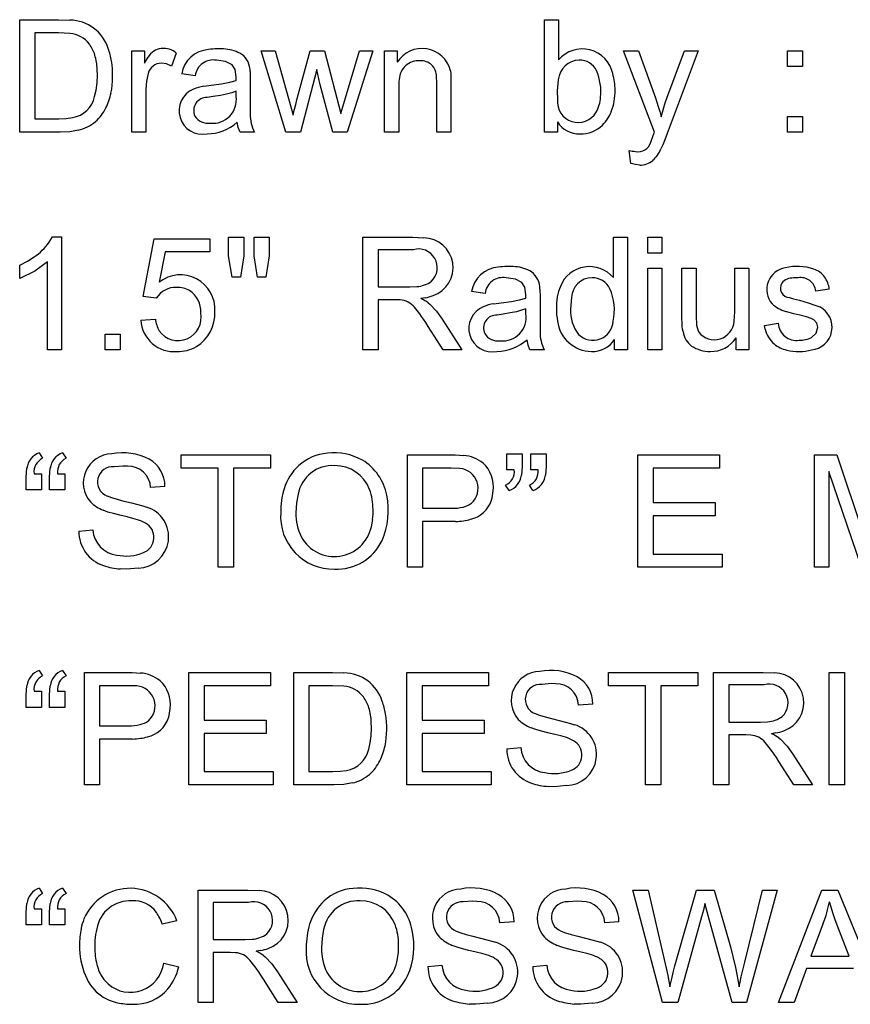
# Model space of a CAD drawing. Extents: x 0 to 105, y 0 to 85.
# Drawn here: x 69 to 75, y 1 to 8 of the extents above; entities that cross this region are included whole.
import ezdxf

# ---------------------------------------------------------------- set-up
doc = ezdxf.new("R2010")
doc.units = 0

msp = doc.modelspace()

# ---------------------------------------------------------------- linework, layer by layer
for p, q in [((69.2056, 7.3776), (69.2056, 8.2047)), ((69.2056, 8.2047), (69.4906, 8.2047)), ((69.4906, 8.2047), (69.5751, 8.2018)), ((73.0656, 7.3776), (73.0656, 8.2047)), ((73.0656, 8.2047), (73.1696, 8.2047)), ((73.1696, 8.2047), (73.1696, 7.9097)), ((69.4908, 8.1071), (69.3176, 8.1071)), ((69.3176, 8.1071), (69.3176, 7.4752)), ((69.575, 8.1029), (69.4908, 8.1071)), ((70.0296, 7.3776), (70.0296, 7.9768)), ((70.0296, 7.9768), (70.1232, 7.9768)), ((70.1232, 7.9768), (70.1232, 7.886)), ((71.1643, 7.3776), (70.981, 7.9768)), ((70.981, 7.9768), (71.0859, 7.9768)), ((71.0859, 7.9768), (71.2168, 7.5023)), ((71.2478, 7.6259), (71.3432, 7.9768)), ((71.3432, 7.9768), (71.4476, 7.9768)), ((71.4476, 7.9768), (71.5672, 7.5147)), ((71.5672, 7.5147), (71.7043, 7.9768)), ((71.803, 7.9768), (71.6157, 7.3776)), ((71.7043, 7.9768), (71.803, 7.9768)), ((71.8896, 7.3776), (71.8896, 7.9768)), ((71.8896, 7.9768), (71.9832, 7.9768)), ((71.9832, 7.9768), (71.9832, 7.8916)), ((73.8756, 7.3776), (73.6482, 7.9768)), ((73.6482, 7.9768), (73.7576, 7.9768)), ((73.7576, 7.9768), (73.8823, 7.6298)), ((73.9675, 7.6275), (74.0956, 7.9768)), ((74.1972, 7.9768), (73.9692, 7.3686)), ((74.0956, 7.9768), (74.1972, 7.9768)), ((74.8536, 7.8611), (74.8536, 7.9768)), ((74.8536, 7.9768), (74.9656, 7.9768)), ((74.9656, 7.9768), (74.9656, 7.8611)), ((70.1232, 7.886), (70.1501, 7.9297)), ((70.3575, 7.9576), (70.3226, 7.8634)), ((70.7204, 7.8974), (70.6531, 7.9063)), ((70.7688, 7.8719), (70.7204, 7.8974)), ((69.7776, 7.7974), (69.7764, 7.8387)), ((70.2853, 7.8799), (70.2481, 7.8854)), ((70.3226, 7.8634), (70.2853, 7.8799)), ((70.7904, 7.8373), (70.7688, 7.8719)), ((70.7976, 7.7844), (70.7904, 7.8373)), ((70.9006, 7.8228), (70.9016, 7.7641)), ((71.3917, 7.8385), (71.2704, 7.3776)), ((71.4148, 7.7364), (71.3917, 7.8385)), ((72.3753, 7.8288), (72.3766, 7.807)), ((74.9656, 7.8611), (74.8536, 7.8611)), ((69.7753, 7.7396), (69.7776, 7.7974)), ((70.1378, 7.7534), (70.1336, 7.6913)), ((70.1505, 7.8098), (70.1378, 7.7534)), ((70.4969, 7.7923), (70.3976, 7.8059)), ((70.7513, 7.7452), (70.7976, 7.7579)), ((70.7976, 7.7764), (70.7976, 7.7844)), ((70.7976, 7.7579), (70.7976, 7.7764)), ((70.9016, 7.7641), (70.9016, 7.6287)), ((72.2736, 7.7421), (72.2716, 7.7877)), ((72.3766, 7.807), (72.3773, 7.7793)), ((72.3773, 7.7793), (72.3776, 7.746)), ((73.1681, 7.763), (73.1588, 7.6817)), ((69.757, 7.6405), (69.7685, 7.6873)), ((69.7685, 7.6873), (69.7753, 7.7396)), ((70.1336, 7.6913), (70.1336, 7.3776)), ((70.5614, 7.7154), (70.6151, 7.7229)), ((70.6151, 7.7229), (70.6905, 7.7335)), ((70.6905, 7.7335), (70.7513, 7.7452)), ((70.7976, 7.6784), (70.7658, 7.6675)), ((70.7976, 7.6411), (70.7976, 7.6784)), ((71.5102, 7.3776), (71.4148, 7.7364)), ((71.9936, 7.7049), (71.9936, 7.3776)), ((72.2736, 7.3776), (72.2736, 7.7421)), ((72.3776, 7.746), (72.3776, 7.3776)), ((73.1588, 7.6817), (73.1621, 7.6165)), ((70.6299, 7.64), (70.5857, 7.6326)), ((70.6822, 7.6483), (70.6299, 7.64)), ((70.7274, 7.6574), (70.6822, 7.6483)), ((70.7658, 7.6675), (70.7274, 7.6574)), ((70.9016, 7.6287), (70.9016, 7.5746)), ((71.2362, 7.5822), (71.2478, 7.6259)), ((73.8823, 7.6298), (73.8931, 7.5992)), ((73.9552, 7.5925), (73.9675, 7.6275)), ((70.9016, 7.5746), (70.9016, 7.5353)), ((70.9016, 7.5353), (70.9016, 7.5105)), ((71.2208, 7.5206), (71.2272, 7.5472)), ((71.2272, 7.5472), (71.2362, 7.5822)), ((73.8931, 7.5992), (73.9038, 7.566)), ((73.9038, 7.566), (73.9147, 7.5301)), ((73.9343, 7.5248), (73.9441, 7.5584)), ((73.9441, 7.5584), (73.9552, 7.5925)), ((69.3176, 7.4752), (69.4936, 7.4752)), ((69.4936, 7.4752), (69.5477, 7.4776)), ((69.5477, 7.4776), (69.595, 7.4845)), ((71.2168, 7.5023), (71.2208, 7.5206)), ((73.9147, 7.5301), (73.9258, 7.491)), ((73.9258, 7.491), (73.9343, 7.5248)), ((74.8536, 7.3776), (74.8536, 7.4933)), ((74.8536, 7.4933), (74.9656, 7.4933)), ((74.9656, 7.4933), (74.9656, 7.3776)), ((69.6368, 7.3917), (69.5751, 7.3811)), ((70.8138, 7.4119), (70.8061, 7.4515)), ((70.8266, 7.3776), (70.8138, 7.4119)), ((73.1616, 7.4527), (73.1616, 7.3776)), ((69.5041, 7.3776), (69.2056, 7.3776)), ((69.5751, 7.3811), (69.5041, 7.3776)), ((70.1336, 7.3776), (70.0296, 7.3776)), ((70.9332, 7.3776), (70.8266, 7.3776)), ((71.2704, 7.3776), (71.1643, 7.3776)), ((71.6157, 7.3776), (71.5102, 7.3776)), ((71.9936, 7.3776), (71.8896, 7.3776)), ((72.3776, 7.3776), (72.2736, 7.3776)), ((73.1616, 7.3776), (73.0656, 7.3776)), ((73.8478, 7.304), (73.8665, 7.3528)), ((73.8665, 7.3528), (73.8756, 7.3776)), ((73.9513, 7.3217), (73.936, 7.2837)), ((73.9692, 7.3686), (73.9513, 7.3217)), ((74.9656, 7.3776), (74.8536, 7.3776)), ((73.7012, 7.148), (73.69, 7.2433)), ((73.936, 7.2837), (73.923, 7.2541)), ((73.7351, 7.1387), (73.7012, 7.148)), ((73.7667, 7.1355), (73.7351, 7.1387)), ((69.4224, 6.5677), (69.4466, 6.6081)), ((69.4466, 6.6081), (69.5136, 6.6081)), ((69.5136, 6.6081), (69.5136, 5.7776)), ((70.115, 6.1686), (70.1951, 6.5935)), ((70.1951, 6.5935), (70.604, 6.5935)), ((70.604, 6.5935), (70.604, 6.4964)), ((70.7416, 6.4694), (70.7416, 6.6047)), ((70.7416, 6.6047), (70.8536, 6.6047)), ((70.8536, 6.6047), (70.8536, 6.4694)), ((70.9296, 6.4694), (70.9296, 6.6047)), ((70.9296, 6.6047), (71.0416, 6.6047)), ((71.0416, 6.6047), (71.0416, 6.4694)), ((71.7296, 5.7776), (71.7296, 6.6047)), ((71.7296, 6.6047), (72.0956, 6.6047)), ((72.0956, 6.6047), (72.1791, 6.6009)), ((73.5736, 6.308), (73.5736, 6.6047)), ((73.5736, 6.6047), (73.6776, 6.6047)), ((73.6776, 6.6047), (73.6776, 5.7776)), ((73.8256, 6.4879), (73.8256, 6.6047)), ((73.8256, 6.6047), (73.9296, 6.6047)), ((73.9296, 6.6047), (73.9296, 6.4879)), ((69.2623, 6.4293), (69.3119, 6.4604)), ((70.2763, 6.4964), (70.2318, 6.2741)), ((70.604, 6.4964), (70.2763, 6.4964)), ((70.7689, 6.3119), (70.7416, 6.4694)), ((70.8536, 6.4694), (70.829, 6.3119)), ((70.9563, 6.3119), (70.9296, 6.4694)), ((71.0416, 6.4694), (71.0153, 6.3119)), ((72.1016, 6.5134), (71.8416, 6.5134)), ((71.8416, 6.5134), (71.8416, 6.2397)), ((73.9296, 6.4879), (73.8256, 6.4879)), ((69.2065, 6.4005), (69.2623, 6.4293)), ((69.2065, 6.3023), (69.2065, 6.4005)), ((69.4096, 6.4247), (69.3182, 6.3561)), ((69.4096, 5.7776), (69.4096, 6.4247)), ((73.8256, 5.7776), (73.8256, 6.3768)), ((73.8256, 6.3768), (73.9296, 6.3768)), ((73.9296, 6.3768), (73.9296, 5.7776)), ((74.0776, 6.0055), (74.0776, 6.3768)), ((74.0776, 6.3768), (74.1816, 6.3768)), ((74.1816, 6.3768), (74.1816, 6.0445)), ((74.4656, 6.0557), (74.4656, 6.3768)), ((74.4656, 6.3768), (74.5696, 6.3768)), ((74.5696, 6.3768), (74.5696, 5.7776)), ((69.3182, 6.3561), (69.2065, 6.3023)), ((70.829, 6.3119), (70.7689, 6.3119)), ((71.0153, 6.3119), (70.9563, 6.3119)), ((72.8524, 6.2974), (72.7851, 6.3063)), ((74.9314, 6.3069), (74.8971, 6.3056)), ((71.8416, 6.2397), (72.0753, 6.2397)), ((72.0753, 6.2397), (72.1271, 6.2423)), ((72.9008, 6.2719), (72.8524, 6.2974)), ((72.9224, 6.2373), (72.9008, 6.2719)), ((72.9296, 6.1844), (72.9224, 6.2373)), ((70.2103, 6.1562), (70.115, 6.1686)), ((72.1892, 6.1594), (72.157, 6.1539)), ((72.6289, 6.1923), (72.5296, 6.2059)), ((72.8833, 6.1452), (72.9296, 6.1579)), ((72.9296, 6.1764), (72.9296, 6.1844)), ((72.9296, 6.1579), (72.9296, 6.1764)), ((73.0326, 6.2228), (73.0336, 6.1641)), ((73.0336, 6.1641), (73.0336, 6.0287)), ((73.2656, 6.1616), (73.2576, 6.0767)), ((74.868, 6.1618), (74.8977, 6.1531)), ((75.1616, 6.2222), (75.0623, 6.2087)), ((71.8416, 6.1449), (71.8416, 5.7776)), ((71.9672, 6.1449), (71.8416, 6.1449)), ((72.0049, 6.1439), (71.9672, 6.1449)), ((72.1498, 6.0405), (72.11, 6.0898)), ((72.2109, 6.1226), (72.223, 6.1127)), ((72.223, 6.1127), (72.2714, 6.0613)), ((72.6934, 6.1154), (72.7471, 6.1229)), ((72.7471, 6.1229), (72.8225, 6.1335)), ((72.8225, 6.1335), (72.8833, 6.1452)), ((74.8977, 6.1531), (74.9417, 6.141)), ((74.9417, 6.141), (75.0061, 6.1224)), ((75.0061, 6.1224), (75.0558, 6.1066)), ((75.0558, 6.1066), (75.0908, 6.0935)), ((72.162, 6.0231), (72.1498, 6.0405)), ((72.1762, 6.0024), (72.162, 6.0231)), ((72.2714, 6.0613), (72.3139, 6.0027)), ((72.7619, 6.04), (72.7177, 6.0326)), ((72.8142, 6.0483), (72.7619, 6.04)), ((72.8594, 6.0574), (72.8142, 6.0483)), ((72.8978, 6.0675), (72.8594, 6.0574)), ((72.9296, 6.0784), (72.8978, 6.0675)), ((72.9296, 6.0411), (72.9296, 6.0784)), ((73.0336, 6.0287), (73.0336, 5.9746)), ((74.1816, 6.0445), (74.1821, 6.0073)), ((74.4614, 5.9881), (74.4656, 6.0557)), ((74.8665, 6.0515), (74.8405, 6.0594)), ((74.9009, 6.0422), (74.8665, 6.0515)), ((74.944, 6.0315), (74.9009, 6.0422)), ((74.9926, 6.0184), (74.944, 6.0315)), ((75.0271, 6.0069), (74.9926, 6.0184)), ((70.0969, 5.9943), (70.2035, 6.0033)), ((72.1924, 5.9781), (72.1762, 6.0024)), ((72.2106, 5.9497), (72.1924, 5.9781)), ((72.3201, 5.7776), (72.2106, 5.9497)), ((72.3139, 6.0027), (72.4578, 5.7776)), ((73.0336, 5.9746), (73.0336, 5.9353)), ((74.0781, 5.9755), (74.0776, 6.0055)), ((74.0798, 5.9497), (74.0781, 5.9755)), ((74.0823, 5.9281), (74.0798, 5.9497)), ((74.1821, 6.0073), (74.1838, 5.977)), ((74.6843, 5.9565), (74.7848, 5.9722)), ((74.6907, 5.9281), (74.6843, 5.9565)), ((75.0477, 5.9971), (75.0271, 6.0069)), ((75.0701, 5.9737), (75.0477, 5.9971)), ((75.066, 5.8988), (75.0776, 5.9429)), ((75.0776, 5.9429), (75.0701, 5.9737)), ((69.8336, 5.7776), (69.8336, 5.8933)), ((69.8336, 5.8933), (69.9456, 5.8933)), ((69.9456, 5.8933), (69.9456, 5.7776)), ((73.0336, 5.9353), (73.0336, 5.9105)), ((74.0856, 5.9107), (74.0823, 5.9281)), ((74.4766, 5.7776), (74.4766, 5.8656)), ((75.0313, 5.8679), (75.066, 5.8988)), ((72.9458, 5.8119), (72.9381, 5.8515)), ((72.9586, 5.7776), (72.9458, 5.8119)), ((73.5816, 5.7776), (73.5806, 5.8532)), ((69.5136, 5.7776), (69.4096, 5.7776)), ((69.9456, 5.7776), (69.8336, 5.7776)), ((71.8416, 5.7776), (71.7296, 5.7776)), ((72.4578, 5.7776), (72.3201, 5.7776)), ((73.0652, 5.7776), (72.9586, 5.7776)), ((73.6776, 5.7776), (73.5816, 5.7776)), ((73.9296, 5.7776), (73.8256, 5.7776)), ((74.5696, 5.7776), (74.4766, 5.7776)), ((69.3493, 5.0189), (69.3746, 4.9794)), ((69.5213, 5.0189), (69.5466, 4.9794)), ((70.393, 4.9071), (70.393, 5.0047)), ((70.393, 5.0047), (71.0512, 5.0047)), ((71.0512, 5.0047), (71.0512, 4.9071)), ((72.0576, 4.1776), (72.0576, 5.0047)), ((72.0576, 5.0047), (72.3699, 5.0047)), ((72.3699, 5.0047), (72.4082, 5.0042)), ((72.4082, 5.0042), (72.4419, 5.0028)), ((72.4419, 5.0028), (72.4711, 5.0003)), ((72.7896, 4.8953), (72.7896, 5.0132)), ((72.7896, 5.0132), (72.9016, 5.0132)), ((72.9016, 5.0132), (72.9016, 4.9201)), ((72.9656, 4.8953), (72.9656, 5.0132)), ((72.9656, 5.0132), (73.0776, 5.0132)), ((73.0776, 5.0132), (73.0776, 4.9201)), ((73.7536, 4.1776), (73.7536, 5.0047)), ((73.7536, 5.0047), (74.3541, 5.0047)), ((74.3541, 5.0047), (74.3541, 4.9071)), ((75.0536, 4.1776), (75.0536, 5.0047)), ((75.0536, 5.0047), (75.2181, 5.0047)), ((75.2181, 5.0047), (75.4135, 4.4191)), ((69.2536, 4.8411), (69.2582, 4.9057)), ((69.311, 4.8659), (69.3656, 4.8659)), ((69.3656, 4.8659), (69.3656, 4.748)), ((69.4256, 4.8411), (69.4302, 4.9057)), ((69.483, 4.8659), (69.5376, 4.8659)), ((69.5376, 4.8659), (69.5376, 4.748)), ((69.9677, 4.9224), (69.9002, 4.9166)), ((69.9999, 4.921), (69.9677, 4.9224)), ((70.6656, 4.9071), (70.393, 4.9071)), ((70.6656, 4.1776), (70.6656, 4.9071)), ((70.7776, 4.9071), (70.7776, 4.1776)), ((71.0512, 4.9071), (70.7776, 4.9071)), ((72.3806, 4.9071), (72.1696, 4.9071)), ((72.1696, 4.9071), (72.1696, 4.6115)), ((72.4441, 4.9053), (72.3806, 4.9071)), ((72.8441, 4.8953), (72.7896, 4.8953)), ((72.9016, 4.9201), (72.8971, 4.8548)), ((73.0201, 4.8953), (72.9656, 4.8953)), ((73.0776, 4.9201), (73.0731, 4.8548)), ((74.3541, 4.9071), (73.8656, 4.9071)), ((73.8656, 4.9071), (73.8656, 4.6538)), ((75.1576, 4.8817), (75.1576, 4.1776)), ((75.3975, 4.1776), (75.1576, 4.8817)), ((69.2536, 4.748), (69.2536, 4.8411)), ((69.4256, 4.748), (69.4256, 4.8411)), ((72.8058, 4.7424), (72.7806, 4.7824)), ((72.9818, 4.7424), (72.9565, 4.7824)), ((69.3656, 4.748), (69.2536, 4.748)), ((69.5376, 4.748), (69.4256, 4.748)), ((70.2741, 4.7717), (70.1691, 4.7638)), ((71.2537, 4.7153), (71.2416, 4.6508)), ((69.8495, 4.7021), (69.8818, 4.6901)), ((69.8818, 4.6901), (69.9224, 4.6778)), ((69.9224, 4.6778), (69.9711, 4.6651)), ((69.9711, 4.6651), (70.027, 4.6515)), ((70.027, 4.6515), (70.0736, 4.6395)), ((70.0736, 4.6395), (70.1107, 4.6291)), ((71.2416, 4.6508), (71.2376, 4.5787)), ((73.8656, 4.6538), (74.3231, 4.6538)), ((74.3231, 4.6538), (74.3231, 4.5567)), ((69.8551, 4.5844), (69.8203, 4.5972)), ((69.8955, 4.5723), (69.8551, 4.5844)), ((69.942, 4.5607), (69.8955, 4.5723)), ((70.1107, 4.6291), (70.1385, 4.6203)), ((72.1696, 4.6115), (72.3829, 4.6115)), ((69.9952, 4.5484), (69.942, 4.5607)), ((70.0385, 4.5373), (69.9952, 4.5484)), ((70.0724, 4.5275), (70.0385, 4.5373)), ((71.7927, 4.4748), (71.8024, 4.5298)), ((72.1696, 4.5139), (72.1696, 4.1776)), ((72.381, 4.5139), (72.1696, 4.5139)), ((72.4126, 4.5146), (72.381, 4.5139)), ((74.3231, 4.5567), (73.8656, 4.5567)), ((73.8656, 4.5567), (73.8656, 4.2752)), ((69.6407, 4.4434), (69.744, 4.4524)), ((73.8656, 4.2752), (74.3733, 4.2752)), ((74.3733, 4.2752), (74.3733, 4.1776)), ((69.9933, 4.1646), (69.9456, 4.1662)), ((70.0779, 4.1724), (69.9933, 4.1646)), ((70.7776, 4.1776), (70.6656, 4.1776)), ((72.1696, 4.1776), (72.0576, 4.1776)), ((74.3733, 4.1776), (73.7536, 4.1776)), ((75.1576, 4.1776), (75.0536, 4.1776)), ((69.3493, 3.4189), (69.3746, 3.3794)), ((69.5213, 3.4189), (69.5466, 3.3794)), ((69.6816, 2.5776), (69.6816, 3.4047)), ((69.6816, 3.4047), (69.9939, 3.4047)), ((69.9939, 3.4047), (70.0322, 3.4042)), ((70.0322, 3.4042), (70.0659, 3.4028)), ((70.4496, 2.5776), (70.4496, 3.4047)), ((70.4496, 3.4047), (71.0501, 3.4047)), ((71.0501, 3.4047), (71.0501, 3.3071)), ((71.2216, 2.5776), (71.2216, 3.4047)), ((71.2216, 3.4047), (71.5066, 3.4047)), ((71.5066, 3.4047), (71.5911, 3.4018)), ((72.0536, 2.5776), (72.0536, 3.4047)), ((72.0536, 3.4047), (72.6541, 3.4047)), ((72.6541, 3.4047), (72.6541, 3.3071)), ((73.537, 3.3071), (73.537, 3.4047)), ((73.537, 3.4047), (74.1952, 3.4047)), ((74.1952, 3.4047), (74.1952, 3.3071)), ((74.3096, 2.5776), (74.3096, 3.4047)), ((74.3096, 3.4047), (74.6756, 3.4047)), ((74.6756, 3.4047), (74.7591, 3.4009)), ((75.1616, 2.5776), (75.1616, 3.4047)), ((75.1616, 3.4047), (75.2736, 3.4047)), ((75.2736, 3.4047), (75.2736, 2.5776)), ((70.0659, 3.4028), (70.0951, 3.4003)), ((69.2536, 3.2411), (69.2582, 3.3057)), ((69.311, 3.2659), (69.3656, 3.2659)), ((69.3656, 3.2659), (69.3656, 3.148)), ((69.4256, 3.2411), (69.4302, 3.3057)), ((69.483, 3.2659), (69.5376, 3.2659)), ((69.5376, 3.2659), (69.5376, 3.148)), ((70.0046, 3.3071), (69.7936, 3.3071)), ((69.7936, 3.3071), (69.7936, 3.0115)), ((70.0681, 3.3053), (70.0046, 3.3071)), ((71.0501, 3.3071), (70.5616, 3.3071)), ((70.5616, 3.3071), (70.5616, 3.0538)), ((71.5068, 3.3071), (71.3336, 3.3071)), ((71.3336, 3.3071), (71.3336, 2.6752)), ((71.591, 3.3029), (71.5068, 3.3071)), ((72.6541, 3.3071), (72.1656, 3.3071)), ((72.1656, 3.3071), (72.1656, 3.0538)), ((73.1157, 3.3224), (73.0482, 3.3166)), ((73.1479, 3.321), (73.1157, 3.3224)), ((73.8096, 3.3071), (73.537, 3.3071)), ((73.8096, 2.5776), (73.8096, 3.3071)), ((73.9216, 3.3071), (73.9216, 2.5776)), ((74.1952, 3.3071), (73.9216, 3.3071)), ((74.6816, 3.3134), (74.4216, 3.3134)), ((74.4216, 3.3134), (74.4216, 3.0397)), ((69.2536, 3.148), (69.2536, 3.2411)), ((69.4256, 3.148), (69.4256, 3.2411)), ((69.3656, 3.148), (69.2536, 3.148)), ((69.5376, 3.148), (69.4256, 3.148)), ((73.4221, 3.1717), (73.3171, 3.1638)), ((70.5616, 3.0538), (71.0191, 3.0538)), ((71.0191, 3.0538), (71.0191, 2.9567)), ((72.1656, 3.0538), (72.6231, 3.0538)), ((72.6231, 3.0538), (72.6231, 2.9567)), ((72.9975, 3.1021), (73.0298, 3.0901)), ((73.0298, 3.0901), (73.0704, 3.0778)), ((73.0704, 3.0778), (73.1191, 3.0651)), ((73.1191, 3.0651), (73.175, 3.0515)), ((73.175, 3.0515), (73.2216, 3.0395)), ((74.6553, 3.0397), (74.7071, 3.0423)), ((69.7936, 3.0115), (70.0069, 3.0115)), ((71.7913, 2.9396), (71.7936, 2.9974)), ((71.7936, 2.9974), (71.7924, 3.0387)), ((73.0031, 2.9844), (72.9683, 2.9972)), ((73.0435, 2.9723), (73.0031, 2.9844)), ((73.09, 2.9607), (73.0435, 2.9723)), ((73.2216, 3.0395), (73.2587, 3.0291)), ((73.2587, 3.0291), (73.2865, 3.0203)), ((74.4216, 3.0397), (74.6553, 3.0397)), ((69.7936, 2.9139), (69.7936, 2.5776)), ((70.005, 2.9139), (69.7936, 2.9139)), ((70.0366, 2.9146), (70.005, 2.9139)), ((71.0191, 2.9567), (70.5616, 2.9567)), ((70.5616, 2.9567), (70.5616, 2.6752)), ((71.7845, 2.8873), (71.7913, 2.9396)), ((72.6231, 2.9567), (72.1656, 2.9567)), ((72.1656, 2.9567), (72.1656, 2.6752)), ((73.1432, 2.9484), (73.09, 2.9607)), ((73.1865, 2.9373), (73.1432, 2.9484)), ((73.2204, 2.9275), (73.1865, 2.9373)), ((74.4216, 2.9449), (74.4216, 2.5776)), ((74.5472, 2.9449), (74.4216, 2.9449)), ((74.5849, 2.9439), (74.5472, 2.9449)), ((74.7692, 2.9594), (74.737, 2.9539)), ((74.7909, 2.9226), (74.803, 2.9127)), ((74.803, 2.9127), (74.8514, 2.8613)), ((71.773, 2.8405), (71.7845, 2.8873)), ((72.7887, 2.8434), (72.892, 2.8524)), ((74.7298, 2.8405), (74.69, 2.8898)), ((74.742, 2.8231), (74.7298, 2.8405)), ((74.8514, 2.8613), (74.8939, 2.8027)), ((74.7562, 2.8024), (74.742, 2.8231)), ((74.7724, 2.7781), (74.7562, 2.8024)), ((74.7906, 2.7497), (74.7724, 2.7781)), ((74.8939, 2.8027), (75.0378, 2.5776)), ((71.5637, 2.6776), (71.611, 2.6845)), ((74.9001, 2.5776), (74.7906, 2.7497)), ((70.5616, 2.6752), (71.0693, 2.6752)), ((71.0693, 2.6752), (71.0693, 2.5776)), ((71.3336, 2.6752), (71.5096, 2.6752)), ((71.5096, 2.6752), (71.5637, 2.6776)), ((72.1656, 2.6752), (72.6733, 2.6752)), ((72.6733, 2.6752), (72.6733, 2.5776)), ((69.7936, 2.5776), (69.6816, 2.5776)), ((71.0693, 2.5776), (70.4496, 2.5776)), ((71.5201, 2.5776), (71.2216, 2.5776)), ((71.5911, 2.5811), (71.5201, 2.5776)), ((71.6528, 2.5917), (71.5911, 2.5811)), ((72.6733, 2.5776), (72.0536, 2.5776)), ((73.1413, 2.5646), (73.0936, 2.5662)), ((73.2259, 2.5724), (73.1413, 2.5646)), ((73.9216, 2.5776), (73.8096, 2.5776)), ((74.4216, 2.5776), (74.3096, 2.5776)), ((75.0378, 2.5776), (74.9001, 2.5776)), ((75.2736, 2.5776), (75.1616, 2.5776)), ((69.3493, 1.8189), (69.3746, 1.7794)), ((69.5213, 1.8189), (69.5466, 1.7794)), ((70.5176, 0.9776), (70.5176, 1.8047)), ((70.5176, 1.8047), (70.8836, 1.8047)), ((70.8836, 1.8047), (70.9671, 1.8009)), ((73.9351, 0.9776), (73.7157, 1.8047)), ((73.7157, 1.8047), (73.828, 1.8047)), ((73.828, 1.8047), (73.9538, 1.2625)), ((74.026, 1.2462), (74.1834, 1.8047)), ((74.1834, 1.8047), (74.3155, 1.8047)), ((74.3155, 1.8047), (74.434, 1.3861)), ((74.5395, 1.2732), (74.6692, 1.8047)), ((74.7792, 1.8047), (74.5524, 0.9776)), ((74.6692, 1.8047), (74.7792, 1.8047)), ((74.789, 0.9776), (75.1055, 1.8047)), ((75.1055, 1.8047), (75.2235, 1.8047)), ((75.2235, 1.8047), (75.562, 0.9776)), ((69.2536, 1.6411), (69.2582, 1.7057)), ((69.311, 1.6659), (69.3656, 1.6659)), ((69.3656, 1.6659), (69.3656, 1.548)), ((69.4256, 1.6411), (69.4302, 1.7057)), ((69.483, 1.6659), (69.5376, 1.6659)), ((69.5376, 1.6659), (69.5376, 1.548)), ((70.8896, 1.7134), (70.6296, 1.7134)), ((70.6296, 1.7134), (70.6296, 1.4397)), ((72.5357, 1.7224), (72.4682, 1.7166)), ((72.5679, 1.721), (72.5357, 1.7224)), ((73.3077, 1.7224), (73.2402, 1.7166)), ((73.3399, 1.721), (73.3077, 1.7224)), ((74.2466, 1.7049), (74.2352, 1.6555)), ((74.2499, 1.692), (74.2466, 1.7049)), ((74.2551, 1.6716), (74.2499, 1.692)), ((74.2625, 1.6435), (74.2551, 1.6716)), ((75.1741, 1.6784), (75.162, 1.7179)), ((75.1879, 1.6369), (75.1741, 1.6784)), ((69.2536, 1.548), (69.2536, 1.6411)), ((69.4256, 1.548), (69.4256, 1.6411)), ((74.2223, 1.6079), (74.0469, 0.9776)), ((74.2352, 1.6555), (74.2223, 1.6079)), ((74.2726, 1.6079), (74.2625, 1.6435)), ((74.4469, 0.9776), (74.2726, 1.6079)), ((75.2034, 1.593), (75.1879, 1.6369)), ((75.2206, 1.5464), (75.2034, 1.593)), ((69.3656, 1.548), (69.2536, 1.548)), ((69.5376, 1.548), (69.4256, 1.548)), ((70.3619, 1.5779), (70.2541, 1.5525)), ((72.8421, 1.5717), (72.7371, 1.5638)), ((73.6141, 1.5717), (73.5091, 1.5638)), ((75.1174, 1.5599), (75.0265, 1.3172)), ((75.307, 1.3172), (75.2206, 1.5464)), ((71.4296, 1.4508), (71.4256, 1.3787)), ((71.4417, 1.5153), (71.4296, 1.4508)), ((72.4175, 1.5021), (72.4498, 1.4901)), ((72.4498, 1.4901), (72.4904, 1.4778)), ((72.4904, 1.4778), (72.5391, 1.4651)), ((72.5391, 1.4651), (72.595, 1.4515)), ((72.595, 1.4515), (72.6416, 1.4395)), ((73.1895, 1.5021), (73.2218, 1.4901)), ((73.2218, 1.4901), (73.2624, 1.4778)), ((73.2624, 1.4778), (73.3111, 1.4651)), ((73.3111, 1.4651), (73.367, 1.4515)), ((73.367, 1.4515), (73.4136, 1.4395)), ((70.6296, 1.4397), (70.8633, 1.4397)), ((70.8633, 1.4397), (70.9151, 1.4423)), ((72.4231, 1.3844), (72.3883, 1.3972)), ((72.4635, 1.3723), (72.4231, 1.3844)), ((72.6416, 1.4395), (72.6787, 1.4291)), ((72.6787, 1.4291), (72.7065, 1.4203)), ((73.1951, 1.3844), (73.1603, 1.3972)), ((73.2355, 1.3723), (73.1951, 1.3844)), ((73.4136, 1.4395), (73.4507, 1.4291)), ((73.4507, 1.4291), (73.4785, 1.4203)), ((74.434, 1.3861), (74.472, 1.2353)), ((70.6296, 1.3449), (70.6296, 0.9776)), ((70.7552, 1.3449), (70.6296, 1.3449)), ((70.7929, 1.3439), (70.7552, 1.3449)), ((70.9772, 1.3594), (70.945, 1.3539)), ((70.9989, 1.3226), (71.011, 1.3127)), ((71.011, 1.3127), (71.0594, 1.2613)), ((71.9807, 1.2748), (71.9904, 1.3298)), ((72.51, 1.3607), (72.4635, 1.3723)), ((72.5632, 1.3484), (72.51, 1.3607)), ((72.6065, 1.3373), (72.5632, 1.3484)), ((72.6404, 1.3275), (72.6065, 1.3373)), ((73.282, 1.3607), (73.2355, 1.3723)), ((73.3352, 1.3484), (73.282, 1.3607)), ((73.3785, 1.3373), (73.3352, 1.3484)), ((73.4124, 1.3275), (73.3785, 1.3373)), ((75.0265, 1.3172), (75.307, 1.3172)), ((70.2579, 1.234), (70.2665, 1.2676)), ((70.2665, 1.2676), (70.376, 1.24)), ((70.9378, 1.2405), (70.898, 1.2898)), ((70.95, 1.2231), (70.9378, 1.2405)), ((71.0594, 1.2613), (71.1019, 1.2027)), ((72.2087, 1.2434), (72.312, 1.2524)), ((72.9807, 1.2434), (73.084, 1.2524)), ((73.9538, 1.2625), (73.9636, 1.219)), ((74.0212, 1.2283), (74.026, 1.2462)), ((74.472, 1.2353), (74.4983, 1.0933)), ((74.5258, 1.2159), (74.5395, 1.2732)), ((70.9642, 1.2024), (70.95, 1.2231)), ((70.9804, 1.1781), (70.9642, 1.2024)), ((70.9986, 1.1497), (70.9804, 1.1781)), ((71.1019, 1.2027), (71.2458, 0.9776)), ((73.9636, 1.219), (73.9727, 1.1765)), ((73.9727, 1.1765), (73.9811, 1.1347)), ((74.0029, 1.1526), (74.0136, 1.1974)), ((74.0136, 1.1974), (74.0212, 1.2283)), ((74.5051, 1.1261), (74.5143, 1.1669)), ((74.5143, 1.1669), (74.5258, 1.2159)), ((74.995, 1.2281), (74.9041, 0.9776)), ((75.3408, 1.2281), (74.995, 1.2281)), ((71.1081, 0.9776), (70.9986, 1.1497)), ((73.9811, 1.1347), (73.9888, 1.0933)), ((73.9888, 1.0933), (74.0029, 1.1526)), ((74.4983, 1.0933), (74.5051, 1.1261)), ((70.6296, 0.9776), (70.5176, 0.9776)), ((71.2458, 0.9776), (71.1081, 0.9776)), ((72.5613, 0.9646), (72.5136, 0.9662)), ((72.6459, 0.9724), (72.5613, 0.9646)), ((73.3333, 0.9646), (73.2856, 0.9662)), ((73.4179, 0.9724), (73.3333, 0.9646)), ((74.0469, 0.9776), (73.9351, 0.9776)), ((74.5524, 0.9776), (74.4469, 0.9776)), ((74.9041, 0.9776), (74.789, 0.9776))]:
    msp.add_line(p, q)
for centre, radius, start, end in [((69.5701, 7.9009), 0.3009, 17.6242, 89.0449), ((69.561, 7.906), 0.1974, 37.0304, 85.9374), ((69.5057, 7.8692), 0.2637, 16.6998, 36.1757), ((69.3947, 7.8216), 0.4926, 9.2666, 20.2438), ((70.2653, 7.8588), 0.1352, 46.957, 148.3798), ((70.6083, 7.7716), 0.2135, 93.7222, 170.7735), ((70.6714, 7.4587), 0.5316, 84.6548, 98.3221), ((70.7023, 7.728), 0.2606, 58.2837, 85.8847), ((72.166, 7.7773), 0.2156, 13.8346, 147.9776), ((73.3437, 7.7603), 0.2294, 11.9486, 139.3815), ((69.3097, 7.8141), 0.4673, 3.0107, 16.2632), ((69.2197, 7.793), 0.6699, 349.0233, 369.2738), ((70.6289, 7.7755), 0.1331, 79.4925, 172.7365), ((70.7494, 7.8281), 0.1513, 357.9948, 413.5529), ((72.14, 7.7605), 0.1422, 85.7498, 178.1143), ((72.1587, 7.7897), 0.1129, 358.9703, 454.1437), ((73.3239, 7.7506), 0.1563, 90.5446, 175.4522), ((73.3269, 7.7727), 0.1342, 25.315, 91.9157), ((70.2498, 7.7824), 0.103, 90.9454, 164.5807), ((73.103, 7.6748), 0.3786, 353.8212, 384.219), ((72.379, 7.7073), 0.3854, 171.3645, 180.3661), ((73.1738, 7.6893), 0.4118, 359.5715, 376.7237), ((70.55, 7.5342), 0.1724, 112.3515, 281.3393), ((70.6043, 7.4163), 0.3021, 98.149, 113.3699), ((73.1666, 7.6792), 0.419, 339.1048, 360.9594), ((69.5612, 7.6818), 0.2001, 279.7175, 348.108), ((69.4431, 7.7529), 0.443, 333.5205, 348.613), ((70.5821, 7.5364), 0.0963, 87.8987, 204.5545), ((70.6266, 7.6155), 0.1729, 263.7048, 368.5317), ((73.3141, 7.6014), 0.1528, 174.3069, 329.6965), ((73.2059, 7.6573), 0.2745, 331.024, 355.1447), ((69.548, 7.6979), 0.3246, 311.5924, 333.9539), ((70.5922, 7.5581), 0.1155, 212.2907, 277.666), ((71.1747, 7.5053), 0.2732, 178.8989, 207.8643), ((73.2891, 7.6326), 0.288, 315.2333, 339.0765), ((69.5717, 7.68), 0.2955, 282.7275, 310.4629), ((70.5811, 7.7016), 0.3364, 270.481, 311.9951), ((73.3203, 7.5526), 0.1875, 212.1868, 272.1894), ((73.3336, 7.5952), 0.2301, 268.4785, 314.0498), ((73.7754, 7.5914), 0.3584, 256.2133, 263.4903), ((73.7551, 7.329), 0.096, 257.7199, 344.8646), ((73.691, 7.3561), 0.2534, 312.9069, 336.2691), ((73.7691, 7.2806), 0.1451, 269.0738, 310.622), ((72.1749, 6.3821), 0.2188, 289.0714, 448.902), ((69.0593, 6.8312), 0.4486, 304.2592, 324.0313), ((72.1398, 6.3807), 0.138, 313.873, 466.0561), ((72.7403, 6.1716), 0.2135, 93.7222, 170.7735), ((72.8034, 5.8587), 0.5316, 84.6548, 98.3221), ((72.8343, 6.128), 0.2606, 58.2837, 85.8847), ((73.3978, 6.1573), 0.2315, 40.6018, 158.1444), ((74.8627, 6.2204), 0.1611, 98.8575, 220.5558), ((74.9265, 6.0192), 0.3712, 70.9536, 103.8079), ((70.3884, 6.0746), 0.2537, 356.266, 488.1356), ((72.7609, 6.1755), 0.1331, 79.4925, 172.7365), ((72.8814, 6.2281), 0.1513, 357.9948, 413.5529), ((73.4146, 6.1573), 0.149, 89.4011, 178.3554), ((73.4204, 6.1659), 0.1405, 25.6631, 91.7438), ((74.8945, 6.1974), 0.1082, 88.6253, 139.3522), ((74.9505, 6.196), 0.1125, 6.4753, 99.7674), ((74.9947, 6.2112), 0.1674, 37.7109, 71.5893), ((74.9487, 6.1942), 0.2147, 7.5065, 33.7945), ((70.3544, 6.067), 0.1694, 87.7816, 148.2399), ((70.365, 6.0511), 0.1852, 60.7596, 91.2551), ((72.1125, 6.4528), 0.211, 273.9711, 305.6155), ((73.4908, 6.1117), 0.3348, 156.8186, 170.4157), ((74.8706, 6.2308), 0.069, 147.4981, 267.7777), ((70.3525, 6.0586), 0.1854, 357.014, 416.2385), ((72.1115, 6.5504), 0.3986, 281.24, 289.7796), ((73.6753, 6.0817), 0.5217, 170.5353, 190.2804), ((73.188, 6.0685), 0.3923, 347.9742, 383.7824), ((71.9938, 5.9933), 0.151, 39.6929, 85.7887), ((72.0187, 5.8542), 0.3301, 54.3848, 65.2242), ((72.682, 5.9342), 0.1724, 112.3515, 281.3393), ((72.7363, 5.8163), 0.3021, 98.149, 113.3699), ((74.9097, 6.2999), 0.2503, 227.3903, 253.94), ((75.0132, 5.9437), 0.1687, 275.9396, 422.6153), ((70.3705, 6.0153), 0.1704, 215.4719, 371.3865), ((70.3484, 6.0477), 0.2934, 302.7155, 362.0126), ((72.7141, 5.9364), 0.0963, 87.8987, 204.5545), ((72.7586, 6.0155), 0.1729, 263.7048, 368.5317), ((73.5368, 6.0638), 0.2795, 177.3586, 218.288), ((70.3419, 6.0092), 0.2455, 183.4781, 274.8483), ((70.4565, 6.0375), 0.2553, 187.7097, 208.3142), ((73.4147, 6.0199), 0.2547, 187.065, 269.4743), ((73.4227, 5.9966), 0.1494, 225.1949, 356.2382), ((74.3767, 5.9863), 0.1931, 182.7412, 204.3646), ((74.3153, 5.9976), 0.1463, 218.4659, 356.2477), ((74.921, 5.9829), 0.1366, 184.4656, 277.9507), ((72.7242, 5.9581), 0.1155, 212.2907, 277.666), ((73.3067, 5.9053), 0.2732, 178.8989, 207.8643), ((74.2438, 5.9329), 0.1598, 187.9742, 233.2822), ((74.2922, 5.9844), 0.2193, 268.2002, 327.2135), ((74.8928, 5.9768), 0.2079, 193.5612, 228.8363), ((74.9459, 6.0363), 0.1888, 268.1645, 296.8849), ((70.3693, 6.0431), 0.2785, 268.6264, 299.6086), ((72.7131, 6.1016), 0.3364, 270.481, 311.9951), ((73.4219, 5.9516), 0.1867, 267.0707, 328.2022), ((74.2843, 6.0183), 0.2531, 237.4906, 270.2325), ((74.8965, 5.9903), 0.2205, 230.4073, 257.3168), ((74.9366, 6.1612), 0.3961, 257.0927, 270.5635), ((74.9418, 6.1361), 0.3709, 269.7878, 283.8525), ((69.397, 4.8872), 0.1401, 109.9186, 172.3941), ((69.569, 4.8872), 0.1401, 109.9186, 172.3941), ((69.887, 4.7981), 0.2135, 91.1487, 220.9097), ((69.9657, 4.6034), 0.4165, 62.4281, 101.4943), ((71.4966, 4.6638), 0.354, 94.3283, 132.2789), ((71.5177, 4.5819), 0.4376, 61.4841, 96.278), ((72.4524, 4.7432), 0.2577, 51.1307, 85.8508), ((69.4254, 4.8764), 0.1148, 116.2467, 185.2268), ((69.5974, 4.8764), 0.1148, 116.2467, 185.2268), ((70.048, 4.7753), 0.2261, 359.104, 420.7585), ((71.5285, 4.6363), 0.3959, 133.0143, 162.6231), ((71.5072, 4.6677), 0.2579, 86.5589, 169.3706), ((71.5267, 4.6552), 0.27, 20.7121, 90.8409), ((71.528, 4.638), 0.3838, 10.4637, 58.8337), ((72.4534, 4.7695), 0.2372, 352.7987, 407.3227), ((69.8884, 4.8061), 0.1111, 83.9132, 249.5242), ((70.005, 4.7567), 0.1643, 2.4758, 91.776), ((72.4307, 4.7589), 0.147, 311.6635, 444.7633), ((72.7333, 4.8834), 0.1115, 295.0854, 366.1449), ((72.7588, 4.8738), 0.1396, 289.6929, 352.1842), ((72.9093, 4.8834), 0.1114, 295.0439, 366.1382), ((72.9348, 4.8738), 0.1396, 289.6929, 352.1842), ((71.7061, 4.5855), 0.5805, 163.0686, 180.4927), ((71.4374, 4.6191), 0.3663, 9.0376, 21.0552), ((71.3748, 4.5934), 0.5428, 336.157, 372.1542), ((72.3991, 4.7578), 0.2902, 342.5268, 356.4232), ((69.9267, 4.8662), 0.2892, 225.9595, 248.4108), ((71.2302, 4.5906), 0.5753, 353.9353, 368.6002), ((72.4269, 4.7877), 0.1717, 283.7124, 306.191), ((72.4756, 4.7372), 0.2111, 282.7101, 341.6509), ((70.0725, 4.4012), 0.2289, 271.372, 433.2331), ((71.513, 4.5529), 0.3884, 175.9284, 271.267), ((71.6243, 4.572), 0.3868, 179.0035, 206.367), ((72.3864, 4.9664), 0.355, 269.4393, 283.237), ((69.9903, 4.2532), 0.2864, 60.4287, 73.346), ((70.0747, 4.3977), 0.119, 290.2874, 421.4035), ((72.3892, 5.0637), 0.5496, 272.435, 278.5257), ((72.4117, 4.9151), 0.3993, 278.5003, 286.0378), ((69.9056, 4.4419), 0.2649, 179.6804, 251.7864), ((69.9407, 4.464), 0.197, 183.4005, 264.1749), ((71.521, 4.5356), 0.2784, 209.0898, 347.3897), ((71.5394, 4.5315), 0.3673, 267.2169, 334.6052), ((69.9896, 4.5862), 0.3256, 257.7676, 292.8191), ((69.9746, 4.6399), 0.4746, 251.3487, 266.5016), ((69.397, 3.2872), 0.1401, 109.9186, 172.3941), ((69.569, 3.2872), 0.1401, 109.9186, 172.3941), ((73.035, 3.1981), 0.2135, 91.1487, 220.9097), ((73.1137, 3.0034), 0.4165, 62.4281, 101.4943), ((69.4254, 3.2764), 0.1148, 116.2467, 185.2268), ((69.5974, 3.2764), 0.1148, 116.2467, 185.2268), ((70.0764, 3.1432), 0.2577, 51.1307, 85.8508), ((70.0774, 3.1695), 0.2372, 352.7987, 407.3227), ((71.5861, 3.1009), 0.3009, 17.6242, 89.0449), ((73.196, 3.1753), 0.2261, 359.104, 420.7585), ((74.7549, 3.1821), 0.2188, 289.0714, 448.902), ((70.0547, 3.1589), 0.147, 311.6635, 444.7633), ((71.577, 3.106), 0.1974, 37.0304, 85.9374), ((73.0364, 3.2061), 0.1111, 83.9132, 249.5242), ((73.153, 3.1567), 0.1643, 2.4758, 91.776), ((74.7198, 3.1807), 0.138, 313.873, 466.0561), ((71.5217, 3.0692), 0.2637, 16.6998, 36.1757), ((71.4107, 3.0216), 0.4926, 9.2666, 20.2438), ((70.0231, 3.1578), 0.2902, 342.5268, 356.4232), ((71.3257, 3.0141), 0.4673, 3.0107, 16.2632), ((70.0509, 3.1877), 0.1717, 283.7124, 306.191), ((70.0996, 3.1372), 0.2111, 282.7101, 341.6509), ((71.2357, 2.993), 0.6699, 349.0233, 369.2738), ((73.0747, 3.2662), 0.2892, 225.9595, 248.4108), ((74.6925, 3.2528), 0.211, 273.9711, 305.6155), ((70.0104, 3.3664), 0.355, 269.4393, 283.237), ((73.2205, 2.8012), 0.2289, 271.372, 433.2331), ((74.6915, 3.3504), 0.3986, 281.24, 289.7796), ((70.0132, 3.4637), 0.5496, 272.435, 278.5257), ((70.0357, 3.3151), 0.3993, 278.5003, 286.0378), ((73.1383, 2.6532), 0.2864, 60.4287, 73.346), ((73.2227, 2.7977), 0.119, 290.2874, 421.4035), ((74.5738, 2.7933), 0.151, 39.6929, 85.7887), ((74.5987, 2.6542), 0.3301, 54.3848, 65.2242), ((71.5772, 2.8818), 0.2001, 279.7175, 348.108), ((71.4591, 2.9529), 0.443, 333.5205, 348.613), ((73.0536, 2.8419), 0.2649, 179.6804, 251.7864), ((73.0887, 2.864), 0.197, 183.4005, 264.1749), ((71.564, 2.8979), 0.3246, 311.5924, 333.9539), ((73.1376, 2.9862), 0.3256, 257.7676, 292.8191), ((71.5877, 2.88), 0.2955, 282.7275, 310.4629), ((73.1226, 3.0399), 0.4746, 251.3487, 266.5016), ((69.397, 1.6872), 0.1401, 109.9186, 172.3941), ((69.569, 1.6872), 0.1401, 109.9186, 172.3941), ((70.0174, 1.4501), 0.3674, 20.3634, 157.3533), ((71.6846, 1.4638), 0.354, 94.3283, 132.2789), ((71.7057, 1.3819), 0.4376, 61.4841, 96.278), ((72.455, 1.5981), 0.2135, 91.1487, 220.9097), ((72.5337, 1.4034), 0.4165, 62.4281, 101.4943), ((73.227, 1.5981), 0.2135, 91.1487, 220.9097), ((73.3057, 1.4034), 0.4165, 62.4281, 101.4943), ((69.4254, 1.6764), 0.1148, 116.2467, 185.2268), ((69.5974, 1.6764), 0.1148, 116.2467, 185.2268), ((70.9629, 1.5821), 0.2188, 289.0714, 448.902), ((71.716, 1.438), 0.3838, 10.4637, 58.8337), ((72.616, 1.5753), 0.2261, 359.104, 420.7585), ((73.388, 1.5753), 0.2261, 359.104, 420.7585), ((70.0174, 1.4775), 0.2481, 86.3995, 170.5405), ((70.0437, 1.5186), 0.2069, 36.06, 92.9862), ((70.9278, 1.5807), 0.138, 313.873, 466.0561), ((71.7165, 1.4363), 0.3959, 133.0143, 162.6231), ((71.6952, 1.4677), 0.2579, 86.5589, 169.3706), ((71.7147, 1.4552), 0.27, 20.7121, 90.8409), ((72.4564, 1.6061), 0.1111, 83.9132, 249.5242), ((72.573, 1.5567), 0.1643, 2.4758, 91.776), ((73.2284, 1.6061), 0.1111, 83.9132, 249.5242), ((73.345, 1.5567), 0.1643, 2.4758, 91.776), ((74.217, 1.8991), 0.9622, 339.3558, 349.1429), ((69.953, 1.4592), 0.3152, 17.2216, 35.0754), ((70.2645, 1.4003), 0.6189, 168.7919, 180.2761), ((70.0825, 1.4334), 0.434, 158.6354, 168.4094), ((71.8941, 1.3855), 0.5805, 163.0686, 180.4927), ((71.6254, 1.4191), 0.3663, 9.0376, 21.0552), ((70.3036, 1.3903), 0.5462, 166.4429, 184.2597), ((70.9005, 1.6528), 0.211, 273.9711, 305.6155), ((71.4182, 1.3906), 0.5753, 353.9353, 368.6002), ((71.5628, 1.3934), 0.5428, 336.157, 372.1542), ((72.4947, 1.6662), 0.2892, 225.9595, 248.4108), ((73.2667, 1.6662), 0.2892, 225.9595, 248.4108), ((70.2149, 1.3931), 0.5694, 179.5688, 202.4477), ((71.701, 1.3529), 0.3884, 175.9284, 271.267), ((71.8123, 1.372), 0.3868, 179.0035, 206.367), ((72.6405, 1.2012), 0.2289, 271.372, 433.2331), ((73.4125, 1.2012), 0.2289, 271.372, 433.2331), ((70.2309, 1.3751), 0.4727, 183.0745, 198.2397), ((70.7818, 1.1933), 0.151, 39.6929, 85.7887), ((70.8067, 1.0542), 0.3301, 54.3848, 65.2242), ((70.8995, 1.7504), 0.3986, 281.24, 289.7796), ((72.5583, 1.0532), 0.2864, 60.4287, 73.346), ((73.3303, 1.0532), 0.2864, 60.4287, 73.346), ((70.0202, 1.2983), 0.2462, 220.7632, 344.8613), ((69.9758, 1.3353), 0.4114, 321.088, 346.5986), ((71.709, 1.3356), 0.2784, 209.0898, 347.3897), ((72.4736, 1.2419), 0.2649, 179.6804, 251.7864), ((72.5087, 1.264), 0.197, 183.4005, 264.1749), ((72.6427, 1.1977), 0.119, 290.2874, 421.4035), ((73.2456, 1.2419), 0.2649, 179.6804, 251.7864), ((73.2807, 1.264), 0.197, 183.4005, 264.1749), ((73.4147, 1.1977), 0.119, 290.2874, 421.4035), ((69.9996, 1.2992), 0.3345, 201.6629, 234.7971), ((70.0355, 1.3136), 0.2679, 198.829, 221.0915), ((71.7274, 1.3315), 0.3673, 267.2169, 334.6052), ((69.9949, 1.3055), 0.3371, 236.0811, 257.9701), ((70.0506, 1.2872), 0.323, 266.9605, 319.3963), ((72.5576, 1.3862), 0.3256, 257.7676, 292.8191), ((73.3296, 1.3862), 0.3256, 257.7676, 292.8191), ((70.031, 1.4732), 0.5086, 257.9289, 270.2872), ((72.5426, 1.4399), 0.4746, 251.3487, 266.5016), ((73.3146, 1.4399), 0.4746, 251.3487, 266.5016)]:
    msp.add_arc(centre, radius, start, end)

doc.saveas('drawing.dxf')
